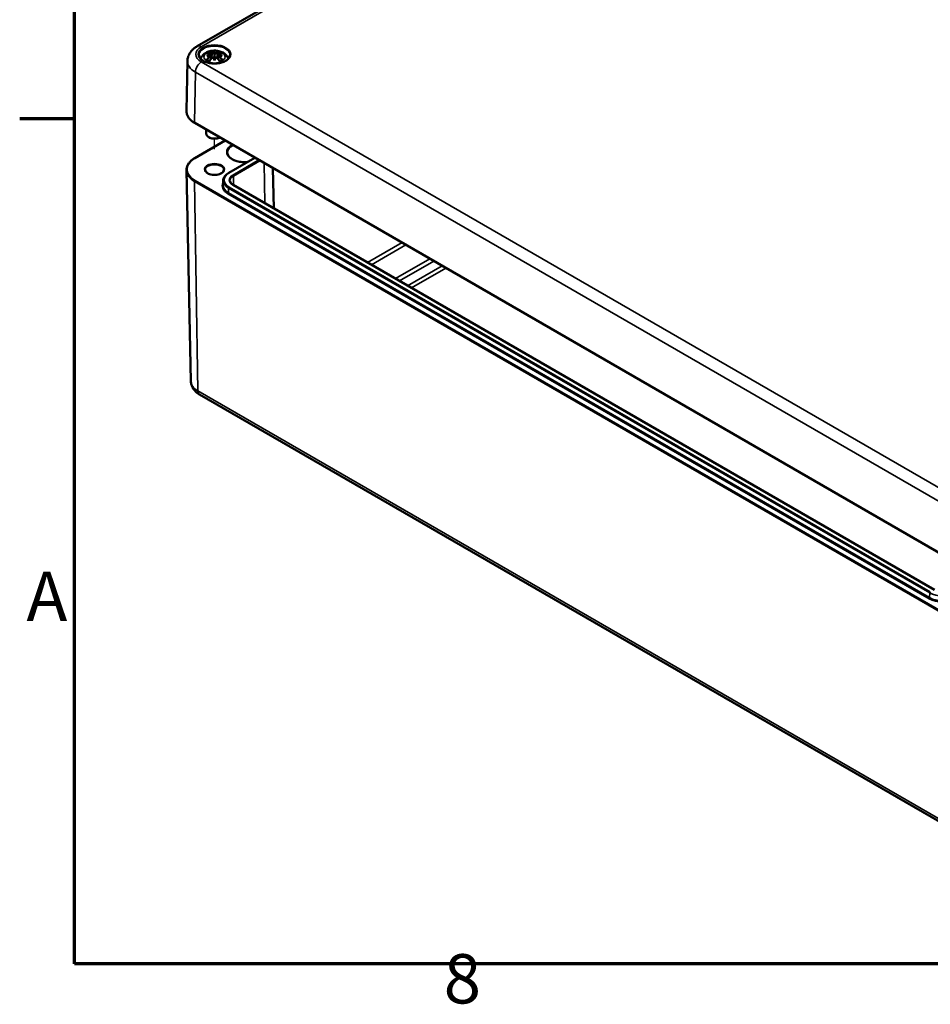
# Model space of a CAD drawing. Units: millimetres. Extents: x 0 to 1188, y 0 to 840.
# Drawn here: x 12 to 142, y 14 to 154 of the extents above; entities that cross this region are included whole.
import ezdxf

# ---------------------------------------------------------------- set-up
doc = ezdxf.new("R2010")
doc.units = ezdxf.units.MM
doc.header["$LTSCALE"] = 2
doc.layers.get('0').update_dxf_attribs({"lineweight": 25})
for name, color, linetype, lineweight in [('Positionsveränderungspfad (ISO)', 7, 'Continuous', 25), ('Rahmen (ISO)', 7, 'Continuous', 70), ('Sichtbar (ISO)', 7, 'Continuous', 50), ('Sichtbar schmal (ISO)', 7, 'Continuous', 35)]:
    doc.layers.add(name, color=color, linetype=linetype, lineweight=lineweight)
doc.styles.add('Notiztext (DIN)', font='isocpeur.ttf')

# ---------------------------------------------------------------- blocks, each defined once
blk = doc.blocks.new('Ränder Standardrahmen')
at = {"layer": 'Rahmen (ISO)'}
blk.add_line((10, 70), (6.1, 70), dxfattribs=at)
at = {"layer": 'Rahmen (ISO)', "flags": 128}
blk.add_lwpolyline([(10, 10), (10, 410), (584, 410), (584, 10), (10, 10)], dxfattribs=at)
at = {"layer": 'Rahmen (ISO)', "char_height": 3.5, "attachment_point": 7, "style": 'Notiztext (DIN)'}
for s, insert in [('A', (6.578, 33.25)), ('8', (36.203, 6.1))]:
    blk.add_mtext(s, dxfattribs=dict(at, insert=insert))

msp = doc.modelspace()

# ---------------------------------------------------------------- linework, layer by layer
at = {"layer": 'Positionsveränderungspfad (ISO)'}
msp.add_line((39.86, 135.67), (39.86, 137.14), dxfattribs=at)
at = {"layer": 'Sichtbar (ISO)'}
for p, q in [((37.39, 150.28), (146.29, 213.15)), ((36.02, 148.21), (35.87, 141.11)), ((39.33, 149.1), (39.4, 148.49)), ((39.33, 148.88), (39.38, 148.47)), ((39.86, 149.51), (39.86, 149.08)), ((39.86, 148.28), (39.86, 148.38)), ((40.39, 149.1), (40.33, 148.49)), ((40.39, 148.88), (40.35, 148.47)), ((144.54, 77.34), (37.06, 139.39)), ((38.66, 138.46), (38.66, 137.88)), ((39.16, 137.3), (39.02, 137.39)), ((40.57, 137.3), (40.62, 137.33)), ((41.38, 136.9), (37.06, 134.4)), ((41.88, 132.31), (45.61, 134.46)), ((48.16, 132.98), (48.28, 127.26)), ((36.51, 102.73), (35.87, 132.69)), ((41.1, 131.22), (41.09, 130.56)), ((142.08, 73.11), (42.52, 130.59)), ((37.74, 100.85), (145.22, 38.79))]:
    msp.add_line(p, q, dxfattribs=at)
for centre, major_axis, ratio, start_param, end_param in [((40.02, 145.88), (2.65, -2.99), 0.599579, 2.405132, 2.58516), ((40.02, 145.65), (-2.17, -3.35), 0.700218, 4.127908, 4.307935), ((39.91, 145.5), (3.89, 0.71), 0.901863, 1.567908, 1.694231), ((39.91, 146.16), (-3.93, 0.43), 0.701351, 4.948623, 5.074946), ((39.66, 145.68), (-1.3, 3.77), 0.539436, 5.772612, 5.95264), ((39.66, 145.85), (1.85, 3.54), 0.438797, 0.932162, 1.11219), ((39.15, 149.33), (0.012, -0.84), 0.166325, 1.088923, 1.17475), ((40.44, 145.8), (-0.39, 3.94), 0.163422, 0.328026, 0.454349), ((39.76, 149.68), (-0.159, 0.759), 0.035397, 2.071091, 2.480928), ((39.76, 148.86), (0.161, -0.744), 0.008327, 0.866469, 1.276306), ((40.44, 145.86), (-0.74, 3.89), 0.037089, 0.765001, 0.891323), ((39.29, 145.8), (0.39, 3.94), 0.163422, 5.828836, 5.955159), ((39.97, 149.68), (-0.159, -0.759), 0.035397, 0.660665, 1.070502), ((39.97, 148.86), (0.161, 0.744), 0.008327, 1.865287, 2.275124), ((39.29, 145.86), (-0.74, -3.89), 0.037089, 2.250269, 2.376592), ((40.07, 145.68), (1.3, 3.77), 0.539436, 0.330546, 0.510573), ((40.07, 145.85), (1.85, -3.54), 0.438797, 2.029403, 2.20943), ((40.58, 149.33), (0.012, 0.84), 0.166325, 1.966843, 2.05267), ((39.82, 145.5), (3.89, -0.71), 0.901863, 1.447362, 1.573685), ((39.82, 146.16), (-3.93, -0.43), 0.701351, 4.349832, 4.476155), ((39.71, 145.88), (2.65, 2.99), 0.599579, 0.556433, 0.736461), ((39.71, 145.65), (-2.17, 3.35), 0.700218, 5.116843, 5.29687), ((39.86, 137.88), (-1.2, 0), 0.57735, 0, 2.249666), ((39.86, 137.71), (1, 0), 0.57735, 3.926991, 5.497787)]:
    msp.add_ellipse(centre, major_axis=major_axis, ratio=ratio, start_param=start_param, end_param=end_param, dxfattribs=at)
for points, knots in [([(36.02, 148.21), (36.02, 148.39), (36.05, 148.58), (36.15, 148.93), (36.23, 149.09), (36.4, 149.4), (36.51, 149.54), (36.73, 149.79), (36.85, 149.9), (37.11, 150.11), (37.25, 150.2), (37.39, 150.28)], [5.5101301, 5.5101301, 5.5101301, 5.5101301, 5.6647411, 5.6647411, 5.8193522, 5.8193522, 5.9739632, 5.9739632, 6.1285743, 6.1285743, 6.2831853, 6.2831853, 6.2831853, 6.2831853]), ([(37.91, 148.5), (37.92, 148.53), (37.93, 148.55), (37.99, 148.72), (38.06, 148.84), (38.25, 149.08), (38.37, 149.19), (38.66, 149.39), (38.84, 149.47), (39.23, 149.6), (39.45, 149.64), (39.88, 149.67), (40.1, 149.66), (40.52, 149.59), (40.73, 149.54), (41.12, 149.36), (41.31, 149.24), (41.6, 148.95), (41.71, 148.8), (41.8, 148.57), (41.81, 148.53), (41.82, 148.5)], [4.088695, 4.088695, 4.088695, 4.088695, 4.131242, 4.131242, 4.352854, 4.352854, 4.628324, 4.628324, 4.984489, 4.984489, 5.377354, 5.377354, 5.765733, 5.765733, 6.156142, 6.156142, 6.54372, 6.54372, 6.850016, 6.850016, 6.906879, 6.906879, 6.906879, 6.906879]), ([(42.06, 149.01), (42.05, 148.87), (42, 148.74), (41.82, 148.49), (41.7, 148.37), (41.4, 148.17), (41.22, 148.09), (40.83, 147.95), (40.61, 147.9), (40.16, 147.83), (39.92, 147.82), (39.45, 147.84), (39.22, 147.88), (38.79, 147.98), (38.59, 148.05), (38.24, 148.22), (38.1, 148.32), (37.86, 148.54), (37.78, 148.65), (37.69, 148.85), (37.68, 148.93), (37.67, 149.01)], [2.388341, 2.388341, 2.388341, 2.388341, 2.748119, 2.748119, 3.06972, 3.06972, 3.380602, 3.380602, 3.692305, 3.692305, 4.00546, 4.00546, 4.318938, 4.318938, 4.631467, 4.631467, 4.942378, 4.942378, 5.255636, 5.255636, 5.46564, 5.46564, 5.46564, 5.46564]), ([(38.72, 148.36), (38.73, 148.37), (38.74, 148.38), (38.76, 148.39), (38.77, 148.39), (38.79, 148.39), (38.81, 148.39), (38.82, 148.38), (38.82, 148.38), (38.82, 148.38)], [0.03323927, 0.03323927, 0.03323927, 0.03323927, 0.0428194, 0.0428194, 0.0534873, 0.0534873, 0.06414127, 0.06414127, 0.06743847, 0.06743847, 0.06743847, 0.06743847]), ([(39.13, 148.19), (39.11, 148.2), (39.1, 148.21), (39.05, 148.23), (39.03, 148.24), (38.98, 148.27), (38.96, 148.28), (38.92, 148.31), (38.9, 148.32), (38.86, 148.35), (38.84, 148.36), (38.82, 148.38)], [2.971858, 2.971858, 2.971858, 2.971858, 3.0237782, 3.0237782, 3.1021731, 3.1021731, 3.1805679, 3.1805679, 3.2589628, 3.2589628, 3.3373577, 3.3373577, 3.3373577, 3.3373577]), ([(39.09, 149.47), (39.1, 149.47), (39.11, 149.47), (39.12, 149.46), (39.13, 149.44), (39.15, 149.42), (39.16, 149.41), (39.17, 149.38), (39.17, 149.37), (39.17, 149.36)], [0.03323927, 0.03323927, 0.03323927, 0.03323927, 0.0428194, 0.0428194, 0.0534873, 0.0534873, 0.06414127, 0.06414127, 0.07287096, 0.07287096, 0.07287096, 0.07287096]), ([(39.26, 149.16), (39.28, 149.16), (39.3, 149.15), (39.32, 149.13), (39.33, 149.12), (39.34, 149.09), (39.34, 149.08), (39.32, 149.05), (39.31, 149.03), (39.29, 149.02), (39.29, 149.01), (39.28, 149.01)], [0, 0, 0, 0, 0.01834709, 0.01834709, 0.03669417, 0.03669417, 0.05481765, 0.05481765, 0.07294113, 0.07294113, 0.07832394, 0.07832394, 0.07832394, 0.07832394]), ([(39.28, 148.95), (39.3, 148.94), (39.31, 148.93), (39.33, 148.9), (39.33, 148.89), (39.34, 148.86), (39.33, 148.84), (39.31, 148.81), (39.3, 148.79), (39.27, 148.77), (39.27, 148.77), (39.26, 148.76)], [0.03811973, 0.03811973, 0.03811973, 0.03811973, 0.05503274, 0.05503274, 0.07309023, 0.07309023, 0.09129474, 0.09129474, 0.10949924, 0.10949924, 0.11640289, 0.11640289, 0.11640289, 0.11640289]), ([(39.81, 149.31), (39.79, 149.31), (39.77, 149.3), (39.73, 149.29), (39.7, 149.29), (39.65, 149.29), (39.63, 149.29), (39.58, 149.29), (39.56, 149.3), (39.53, 149.31), (39.53, 149.31), (39.52, 149.31)], [0.03811973, 0.03811973, 0.03811973, 0.03811973, 0.05503274, 0.05503274, 0.07309023, 0.07309023, 0.09137189, 0.09137189, 0.10965356, 0.10965356, 0.11640791, 0.11640791, 0.11640791, 0.11640791]), ([(39.52, 148.61), (39.54, 148.63), (39.56, 148.64), (39.6, 148.66), (39.63, 148.67), (39.67, 148.68), (39.7, 148.68), (39.75, 148.67), (39.77, 148.66), (39.8, 148.65), (39.8, 148.64), (39.81, 148.64)], [0, 0, 0, 0, 0.01840685, 0.01840685, 0.03681369, 0.03681369, 0.05487742, 0.05487742, 0.07294115, 0.07294115, 0.07832396, 0.07832396, 0.07832396, 0.07832396]), ([(39.86, 149.08), (39.86, 149), (39.86, 148.92), (39.86, 148.69), (39.86, 148.53), (39.86, 148.38)], [-6.2375657, -6.2375657, -6.2375657, -6.2375657, -6.1769272, -6.1769272, -6.0434846, -6.0434846, -6.0434846, -6.0434846]), ([(40.21, 149.31), (40.19, 149.3), (40.17, 149.3), (40.13, 149.29), (40.1, 149.29), (40.06, 149.29), (40.03, 149.29), (39.98, 149.29), (39.96, 149.3), (39.93, 149.31), (39.93, 149.31), (39.92, 149.31)], [0, 0, 0, 0, 0.01840685, 0.01840685, 0.03681369, 0.03681369, 0.05487742, 0.05487742, 0.07294115, 0.07294115, 0.07832396, 0.07832396, 0.07832396, 0.07832396]), ([(39.92, 148.64), (39.94, 148.65), (39.96, 148.66), (40, 148.67), (40.03, 148.68), (40.08, 148.67), (40.1, 148.67), (40.15, 148.65), (40.17, 148.64), (40.2, 148.62), (40.2, 148.62), (40.21, 148.61)], [0.03811973, 0.03811973, 0.03811973, 0.03811973, 0.05503274, 0.05503274, 0.07309023, 0.07309023, 0.09137189, 0.09137189, 0.10965356, 0.10965356, 0.11640791, 0.11640791, 0.11640791, 0.11640791]), ([(40.45, 149.01), (40.43, 149.02), (40.42, 149.03), (40.4, 149.06), (40.39, 149.08), (40.39, 149.1), (40.4, 149.12), (40.42, 149.14), (40.43, 149.15), (40.46, 149.16), (40.46, 149.16), (40.47, 149.16)], [0.03811973, 0.03811973, 0.03811973, 0.03811973, 0.05503274, 0.05503274, 0.07309023, 0.07309023, 0.09129474, 0.09129474, 0.10949924, 0.10949924, 0.11640289, 0.11640289, 0.11640289, 0.11640289]), ([(40.47, 148.76), (40.45, 148.78), (40.43, 148.79), (40.41, 148.82), (40.4, 148.84), (40.39, 148.87), (40.39, 148.89), (40.41, 148.91), (40.42, 148.93), (40.44, 148.94), (40.44, 148.94), (40.45, 148.95)], [0, 0, 0, 0, 0.01834709, 0.01834709, 0.03669417, 0.03669417, 0.05481765, 0.05481765, 0.07294113, 0.07294113, 0.07832394, 0.07832394, 0.07832394, 0.07832394]), ([(40.56, 149.36), (40.56, 149.37), (40.56, 149.38), (40.57, 149.41), (40.58, 149.42), (40.6, 149.44), (40.61, 149.46), (40.62, 149.47), (40.63, 149.47), (40.64, 149.47)], [0.09815846, 0.09815846, 0.09815846, 0.09815846, 0.10688816, 0.10688816, 0.11754213, 0.11754213, 0.12821003, 0.12821003, 0.13779016, 0.13779016, 0.13779016, 0.13779016]), ([(40.91, 148.38), (40.89, 148.36), (40.87, 148.35), (40.83, 148.32), (40.81, 148.31), (40.77, 148.28), (40.75, 148.27), (40.7, 148.24), (40.68, 148.23), (40.63, 148.21), (40.62, 148.2), (40.6, 148.19)], [1.3750313, 1.3750313, 1.3750313, 1.3750313, 1.4534262, 1.4534262, 1.531821, 1.531821, 1.6102159, 1.6102159, 1.6886108, 1.6886108, 1.740531, 1.740531, 1.740531, 1.740531]), ([(40.91, 148.38), (40.91, 148.38), (40.91, 148.38), (40.92, 148.39), (40.94, 148.39), (40.96, 148.39), (40.97, 148.39), (40.99, 148.38), (41, 148.37), (41.01, 148.36)], [0.10359096, 0.10359096, 0.10359096, 0.10359096, 0.10688816, 0.10688816, 0.11754213, 0.11754213, 0.12821003, 0.12821003, 0.13779016, 0.13779016, 0.13779016, 0.13779016]), ([(37.06, 139.39), (36.91, 139.48), (36.77, 139.57), (36.52, 139.77), (36.41, 139.88), (36.21, 140.1), (36.13, 140.22), (36, 140.46), (35.95, 140.59), (35.88, 140.85), (35.86, 140.98), (35.87, 141.11)], [4.712389, 4.712389, 4.712389, 4.712389, 4.8719372, 4.8719372, 5.0314854, 5.0314854, 5.1910336, 5.1910336, 5.3505818, 5.3505818, 5.5101301, 5.5101301, 5.5101301, 5.5101301]), ([(37.06, 134.4), (36.91, 134.32), (36.77, 134.22), (36.52, 134.02), (36.41, 133.91), (36.21, 133.69), (36.13, 133.57), (36, 133.33), (35.95, 133.2), (35.88, 132.95), (35.86, 132.82), (35.87, 132.69)], [3.1415927, 3.1415927, 3.1415927, 3.1415927, 3.3011409, 3.3011409, 3.4606891, 3.4606891, 3.6202373, 3.6202373, 3.7797855, 3.7797855, 3.9393337, 3.9393337, 3.9393337, 3.9393337]), ([(44.56, 133.86), (44.37, 133.83), (44.17, 133.83), (43.72, 133.84), (43.47, 133.87), (42.99, 133.98), (42.77, 134.05), (42.38, 134.23), (42.21, 134.34), (41.94, 134.58), (41.85, 134.71), (41.73, 134.94), (41.71, 135.05), (41.71, 135.16)], [6.881275, 6.881275, 6.881275, 6.881275, 7.121952, 7.121952, 7.435986, 7.435986, 7.749237, 7.749237, 8.060995, 8.060995, 8.374327, 8.374327, 8.633209, 8.633209, 8.633209, 8.633209]), ([(41.16, 132.71), (41.16, 132.63), (41.13, 132.54), (41.02, 132.4), (40.95, 132.33), (40.77, 132.22), (40.67, 132.17), (40.44, 132.09), (40.31, 132.06), (40.04, 132.02), (39.9, 132.01), (39.62, 132.03), (39.49, 132.04), (39.23, 132.1), (39.11, 132.14), (38.91, 132.24), (38.82, 132.3), (38.68, 132.42), (38.64, 132.49), (38.58, 132.6), (38.57, 132.66), (38.57, 132.71)], [5.51013, 5.51013, 5.51013, 5.51013, 5.905869, 5.905869, 6.224825, 6.224825, 6.529247, 6.529247, 6.835559, 6.835559, 7.144279, 7.144279, 7.453534, 7.453534, 7.761248, 7.761248, 8.066148, 8.066148, 8.373262, 8.373262, 8.627037, 8.627037, 8.627037, 8.627037]), ([(41.1, 131.22), (41.1, 131.3), (41.11, 131.38), (41.16, 131.55), (41.2, 131.63), (41.29, 131.78), (41.34, 131.86), (41.47, 132), (41.54, 132.07), (41.7, 132.19), (41.79, 132.25), (41.88, 132.31)], [2.3685374, 2.3685374, 2.3685374, 2.3685374, 2.5231484, 2.5231484, 2.6777595, 2.6777595, 2.8323706, 2.8323706, 2.9869816, 2.9869816, 3.1415927, 3.1415927, 3.1415927, 3.1415927]), ([(42.52, 130.59), (42.46, 130.63), (42.4, 130.66), (42.31, 130.74), (42.27, 130.78), (42.19, 130.86), (42.16, 130.9), (42.12, 130.98), (42.1, 131.02), (42.07, 131.1), (42.07, 131.15), (42.07, 131.19)], [1.5707963, 1.5707963, 1.5707963, 1.5707963, 1.7254074, 1.7254074, 1.8800184, 1.8800184, 2.0346295, 2.0346295, 2.1892405, 2.1892405, 2.3438516, 2.3438516, 2.3438516, 2.3438516]), ([(36.51, 102.73), (36.51, 102.55), (36.54, 102.38), (36.63, 102.06), (36.7, 101.91), (36.86, 101.63), (36.95, 101.51), (37.15, 101.28), (37.26, 101.18), (37.49, 101), (37.61, 100.92), (37.74, 100.85)], [3.9393337, 3.9393337, 3.9393337, 3.9393337, 4.0939448, 4.0939448, 4.2485558, 4.2485558, 4.4031669, 4.4031669, 4.5577779, 4.5577779, 4.712389, 4.712389, 4.712389, 4.712389])]:
    msp.add_open_spline(points, degree=3, knots=knots, dxfattribs=at)
for points, weights in [([(39.21, 149.17), (39.19, 149.26), (39.17, 149.36)], [1.00992634108, 1.00755483164, 1.00391843787]), ([(40.56, 149.36), (40.54, 149.26), (40.52, 149.17)], [1.00391843787, 1.00755483165, 1.00992634108])]:
    msp.add_rational_spline(points, weights, degree=2, dxfattribs=at)
at = {"layer": 'Sichtbar schmal (ISO)'}
for p, q in [((37.99, 150.22), (146.89, 213.09)), ((39.26, 148.76), (39.28, 148.37)), ((39.52, 149.31), (39.46, 148.55)), ((40.21, 149.31), (40.27, 148.55)), ((40.47, 148.76), (40.45, 148.37)), ((145.47, 86.01), (37.99, 148.06)), ((37.04, 139.45), (37.15, 146.61)), ((37.15, 146.61), (144.63, 84.56)), ((144.52, 77.39), (37.04, 139.45)), ((37.12, 134.4), (41.42, 136.88)), ((41.94, 132.3), (45.64, 134.44)), ((46.16, 134.14), (42.46, 132)), ((42.54, 131.86), (46.32, 134.04)), ((46.93, 133.69), (47.02, 127.99)), ((42.54, 131.86), (42.56, 130.57)), ((37.04, 131.08), (144.52, 69.03)), ((37.04, 131.08), (37.49, 101.38)), ((144.6, 69.18), (37.12, 131.23)), ((41.85, 129.48), (41.86, 130.14)), ((41.86, 130.14), (141.42, 72.66)), ((141.5, 72.81), (41.94, 130.29)), ((42.46, 130.59), (142.02, 73.1)), ((41.76, 129.34), (141.32, 71.85)), ((141.41, 72), (41.85, 129.48)), ((66.49, 122.4), (61.59, 119.58)), ((62.15, 119.25), (67.05, 122.08)), ((70.45, 120.11), (65.56, 117.29)), ((66.12, 116.96), (71.01, 119.79)), ((72.17, 119.12), (67.28, 116.29)), ((67.84, 115.97), (72.73, 118.79)), ((144.97, 39.32), (37.49, 101.38)), ((141.41, 72), (141.42, 72.66))]:
    msp.add_line(p, q, dxfattribs=at)
for centre, major_axis, start_param, end_param in [((39.86, 149.14), (-2.65, 0), 5.497787, 7.068583), ((37.99, 149.24), (-0.6, 1.04), 5.497787, 6.283185), ((39.86, 149.05), (-2.19, 0), 3.109446, 6.315332), ((39.86, 148.18), (-3.85, 0), 6.270842, 7.068583), ((39.86, 148.81), (-1.39, 0), 5.304925, 5.690649), ((39.86, 148.81), (1.39, 0), 3.734129, 4.119853), ((39.86, 148.76), (1.24, 0), 2.161265, 2.429979), ((39.86, 148.76), (1.24, 0), 0.711614, 0.980327), ((39.86, 148.81), (-1.39, 0), 3.734129, 4.119853), ((39.86, 148.81), (1.39, 0), 5.304925, 5.690649), ((37.99, 147.08), (0.6, 1.04), 0.785398, 2.338741), ((39.86, 141.08), (-4, 0), 6.270842, 7.068583), ((37.12, 139.49), (-0.06, -0.104), 5.480334, 6.283185), ((44.11, 135.26), (-2.52, 0), 5.469038, 8.01682), ((44.11, 135.17), (-2.4, 0), 5.417934, 6.289356), ((39.86, 132.81), (-3.88, 0), 5.497787, 7.068583), ((37.12, 134.3), (-0.06, 0.104), 5.497787, 6.283185), ((39.86, 132.72), (-1.3, 0), 3.12925, 6.295528), ((39.86, 132.71), (-4, 0), 0.012343, 0.785398), ((43.68, 131.29), (-2.46, 0), 5.497787, 7.068583), ((43.68, 131.29), (-1.74, 0), 5.497787, 7.068583), ((41.94, 132.2), (-0.06, 0.104), 5.497787, 6.283185), ((43.68, 131.2), (-1.62, 0), 5.497787, 6.295528), ((42.46, 131.91), (-0.06, 0.104), 3.944444, 5.497787), ((37.12, 131.13), (-0.06, -0.104), 3.926991, 5.51524), ((43.68, 130.45), (-2.72, 0), 5.975191, 7.068583), ((43.68, 130.54), (-2.6, 0), 6.270842, 7.068583), ((43.68, 131.2), (-2.58, 0), 6.270842, 7.068583), ((41.94, 130.19), (-0.06, -0.104), 3.926991, 5.480334), ((42.46, 130.49), (0.06, 0.104), 0, 0.785398), ((41.76, 129.43), (-0.06, -0.104), 0.785398, 2.338741), ((39.86, 102.75), (-3.36, 0), 0.012343, 0.785398), ((38.34, 101.89), (-0.6, -1.04), 5.51524, 6.283185), ((141.5, 72.71), (-0.06, -0.104), 3.926991, 5.480334), ((141.32, 71.95), (-0.06, -0.104), 0.785398, 2.338741), ((143.24, 72.96), (2.72, 0), 3.926991, 5.497787), ((143.24, 73.06), (-2.6, 0), 0.785398, 2.356194), ((143.24, 73.72), (2.58, 0), 3.926991, 5.497787)]:
    msp.add_ellipse(centre, major_axis=major_axis, ratio=0.57735, start_param=start_param, end_param=end_param, dxfattribs=at)
for centre, major_axis in [((39.86, 149.14), (2.31, 0)), ((39.86, 148.77), (1.5, 0)), ((39.86, 132.81), (1.42, 0))]:
    msp.add_ellipse(centre, major_axis=major_axis, ratio=0.57735, dxfattribs=at)

# ---------------------------------------------------------------- block references
at = {"xscale": 2, "yscale": 2, "zscale": 2}
msp.add_blockref('Ränder Standardrahmen', (0, 0), dxfattribs=at)

doc.saveas('drawing.dxf')
